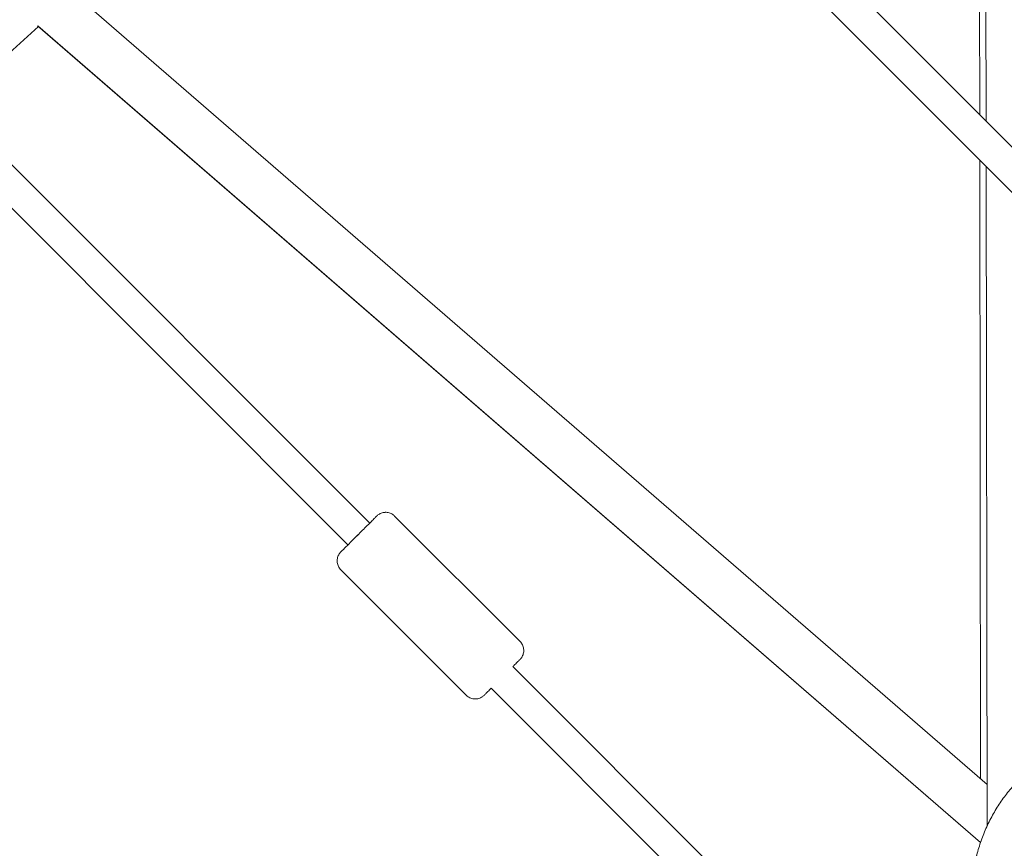
# Model space of a CAD drawing. Units: millimetres. Extents: x -5610 to 5608, y -5690 to 5612.
# Drawn here: x -1989 to -1600, y 112 to 439 of the extents above; entities that cross this region are included whole.
import ezdxf

# ---------------------------------------------------------------- set-up
doc = ezdxf.new("R2010")
doc.units = ezdxf.units.MM
doc.header["$LTSCALE"] = 20
doc.layers.get('0').update_dxf_attribs({"linetype": 'CONTINUOUS'})
doc.layers.add('2d', color=230, linetype='CONTINUOUS')

# ---------------------------------------------------------------- blocks, each defined once
blk = doc.blocks.new('A$C25D35F08')
at = {"lineweight": 0}
for p, q in [((-2754.93, 1904.18), (-2754.57, 1547.87)), ((-2752.64, 1905.99), (-2752.07, 1545.37)), ((-2972.77, 1748.43), (-2635.19, 1410.51)), ((-2953.8, 1747.31), (-2627.78, 1420.95)), ((-2751.65, 1283.56), (-3112.59, 1596.21)), ((-3160.06, 1551.7), (-3126.02, 1582.71)), ((-2754.27, 1260.69), (-3126.3, 1582.95)), ((-2995.28, 1386.76), (-3186.97, 1578.63)), ((-3003.87, 1378.18), (-3188.51, 1563)), ((-2754.55, 1529.99), (-2754.3, 1285.85)), ((-2752.04, 1527.48), (-2751.63, 1267.26)), ((-2985.43, 1389.53), (-2935.96, 1340.01)), ((-3006.65, 1368.33), (-2957.18, 1318.81)), ((-2841.58, 1232.9), (-2938.74, 1330.16)), ((-2847.26, 1221.41), (-2947.33, 1321.58))]:
    blk.add_line(p, q, dxfattribs=at)
for points, knots in [([(-3006.65, 1368.33), (-3007.04, 1368.71), (-3007.36, 1369.16), (-3007.83, 1370.12), (-3008, 1370.64), (-3008.14, 1371.69), (-3008.13, 1372.24), (-3007.94, 1373.28), (-3007.76, 1373.8), (-3007.38, 1374.49), (-3007.23, 1374.71), (-3006.99, 1375.03), (-3006.91, 1375.13), (-3006.78, 1375.26), (-3006.75, 1375.3), (-3006.71, 1375.34), (-3006.7, 1375.35), (-3006.69, 1375.36), (-3006.69, 1375.37), (-3006.68, 1375.37), (-3006.67, 1375.38), (-3006.67, 1375.38), (-3006.66, 1375.39), (-3006.66, 1375.39), (-3006.66, 1375.39), (-3006.65, 1375.4), (-3006.65, 1375.4), (-3006.64, 1375.41), (-3006.63, 1375.42), (-3006.57, 1375.48), (-3006.49, 1375.56), (-3006.18, 1375.87), (-3005.9, 1376.15), (-3005.18, 1376.87), (-3004.73, 1377.32), (-3003.72, 1378.32), (-3003.15, 1378.9), (-3001.94, 1380.11), (-3001.29, 1380.76), (-2999.97, 1382.08), (-2999.29, 1382.76), (-2997.97, 1384.08), (-2997.31, 1384.73), (-2996.09, 1385.95), (-2995.51, 1386.53), (-2994.49, 1387.55), (-2994.04, 1388), (-2993.31, 1388.73), (-2993.02, 1389.02), (-2992.62, 1389.42), (-2992.54, 1389.49), (-2992.5, 1389.54), (-2992.49, 1389.54), (-2992.49, 1389.55), (-2992.48, 1389.55), (-2992.48, 1389.56), (-2992.47, 1389.56), (-2992.46, 1389.58), (-2992.45, 1389.59), (-2992.42, 1389.61), (-2992.4, 1389.63), (-2992.34, 1389.69), (-2992.29, 1389.74), (-2992.1, 1389.9), (-2991.96, 1390.01), (-2991.36, 1390.42), (-2990.87, 1390.66), (-2989.84, 1390.95), (-2989.3, 1391.02), (-2988.24, 1390.97), (-2987.71, 1390.87), (-2986.71, 1390.49), (-2986.24, 1390.22), (-2985.69, 1389.78), (-2985.56, 1389.66), (-2985.43, 1389.53)], [0, 0, 0, 0, 1.621457, 1.621457, 3.213624, 3.213624, 4.806842, 4.806842, 6.400023, 6.400023, 7.188896, 7.188896, 7.587422, 7.587422, 7.736888, 7.736888, 7.766249, 7.766249, 7.786419, 7.786419, 7.806781, 7.806781, 7.84779, 7.84779, 7.928068, 7.928068, 8.132383, 8.132383, 8.745419, 8.745419, 10.591703, 10.591703, 13.443991, 13.443991, 16.27521, 16.27521, 19.106154, 19.106154, 21.937018, 21.937018, 24.767858, 24.767858, 27.598693, 27.598693, 30.429532, 30.429532, 33.260391, 33.260391, 36.091317, 36.091317, 38.921623, 38.921623, 39.019159, 39.019159, 39.043181, 39.043181, 39.063543, 39.063543, 39.104559, 39.104559, 39.184865, 39.184865, 39.371337, 39.371337, 39.931354, 39.931354, 41.533417, 41.533417, 43.126235, 43.126235, 44.719429, 44.719429, 46.312611, 46.312611, 46.844598, 46.844598, 46.844598, 46.844598]), ([(-2935.96, 1340.01), (-2935.58, 1339.63), (-2935.25, 1339.18), (-2934.78, 1338.22), (-2934.62, 1337.7), (-2934.47, 1336.65), (-2934.48, 1336.1), (-2934.67, 1335.06), (-2934.85, 1334.54), (-2935.23, 1333.85), (-2935.38, 1333.62), (-2935.62, 1333.31), (-2935.71, 1333.21), (-2935.83, 1333.07), (-2935.86, 1333.04), (-2935.91, 1333), (-2935.91, 1332.99), (-2935.92, 1332.98), (-2935.93, 1332.97), (-2935.94, 1332.97), (-2935.94, 1332.96), (-2935.95, 1332.96), (-2935.95, 1332.95), (-2935.95, 1332.95), (-2935.96, 1332.95), (-2935.96, 1332.94), (-2935.96, 1332.94), (-2935.97, 1332.93), (-2935.98, 1332.92), (-2936.04, 1332.86), (-2936.12, 1332.78), (-2936.43, 1332.47), (-2936.71, 1332.19), (-2937.44, 1331.47), (-2937.88, 1331.02), (-2938.5, 1330.4), (-2938.62, 1330.28), (-2938.74, 1330.16)], [0, 0, 0, 0, 1.621457, 1.621457, 3.213624, 3.213624, 4.806842, 4.806842, 6.400023, 6.400023, 7.188896, 7.188896, 7.587422, 7.587422, 7.736888, 7.736888, 7.766249, 7.766249, 7.786419, 7.786419, 7.806781, 7.806781, 7.84779, 7.84779, 7.928068, 7.928068, 8.132383, 8.132383, 8.745419, 8.745419, 10.591703, 10.591703, 13.443991, 13.443991, 16.27521, 16.27521, 16.925649, 16.925649, 16.925649, 16.925649]), ([(-2947.33, 1321.58), (-2947.42, 1321.49), (-2947.52, 1321.39), (-2948.12, 1320.79), (-2948.57, 1320.34), (-2949.31, 1319.61), (-2949.6, 1319.32), (-2949.99, 1318.92), (-2950.07, 1318.85), (-2950.12, 1318.8), (-2950.12, 1318.8), (-2950.13, 1318.79), (-2950.13, 1318.79), (-2950.14, 1318.78), (-2950.14, 1318.77), (-2950.15, 1318.76), (-2950.16, 1318.75), (-2950.19, 1318.73), (-2950.21, 1318.71), (-2950.28, 1318.65), (-2950.32, 1318.6), (-2950.51, 1318.44), (-2950.66, 1318.33), (-2951.25, 1317.92), (-2951.75, 1317.68), (-2952.77, 1317.39), (-2953.31, 1317.32), (-2954.37, 1317.37), (-2954.91, 1317.47), (-2955.9, 1317.85), (-2956.37, 1318.12), (-2956.92, 1318.56), (-2957.06, 1318.68), (-2957.18, 1318.81)], [29.92379, 29.92379, 29.92379, 29.92379, 30.429532, 30.429532, 33.260391, 33.260391, 36.091317, 36.091317, 38.921623, 38.921623, 39.019159, 39.019159, 39.043181, 39.043181, 39.063543, 39.063543, 39.104559, 39.104559, 39.184865, 39.184865, 39.371337, 39.371337, 39.931354, 39.931354, 41.533417, 41.533417, 43.126235, 43.126235, 44.719429, 44.719429, 46.312611, 46.312611, 46.844598, 46.844598, 46.844598, 46.844598]), ([(-2756.48, 1252.61), (-2756.41, 1252.95), (-2756.34, 1253.3), (-2755.84, 1255.53), (-2755.32, 1257.44), (-2754.12, 1261.18), (-2753.44, 1263.04), (-2751.93, 1266.67), (-2751.1, 1268.45), (-2749.29, 1271.9), (-2748.32, 1273.58), (-2746.25, 1276.81), (-2745.15, 1278.37), (-2742.83, 1281.32), (-2741.62, 1282.72), (-2739.7, 1284.69), (-2739.06, 1285.32), (-2738.39, 1285.94)], [39.689318, 39.689318, 39.689318, 39.689318, 40.758841, 40.758841, 46.699612, 46.699612, 52.604627, 52.604627, 58.492864, 58.492864, 64.384559, 64.384559, 70.299517, 70.299517, 76.25506, 76.25506, 79.297116, 79.297116, 79.297116, 79.297116])]:
    blk.add_open_spline(points, degree=3, knots=knots, dxfattribs=at)
blk = doc.blocks.new('temp')
at = {"lineweight": 0}
for p, q in [((-1610.52, 758.05, 504.08), (-1610.15, 401.74, 504.08)), ((-1608.23, 759.86, 504.08), (-1607.65, 399.24, 504.08)), ((-1828.35, 602.3, 504.08), (-1490.78, 264.38, 504.08)), ((-1809.39, 601.18, 504.08), (-1483.36, 274.82, 504.08)), ((-1607.24, 137.43, 504.08), (-1968.18, 450.08, 504.08)), ((-2015.65, 405.57, 504.08), (-1981.61, 436.58, 504.08)), ((-1609.85, 114.55, 504.08), (-1981.88, 436.82, 504.08)), ((-1850.87, 240.63, 504.08), (-2042.55, 432.5, 504.08)), ((-1859.46, 232.05, 504.08), (-2044.1, 416.87, 504.08)), ((-1610.13, 383.86, 504.08), (-1609.88, 139.72, 504.08)), ((-1607.63, 381.35, 504.08), (-1607.21, 121.13, 504.08)), ((-1841.02, 243.4, 504.08), (-1791.54, 193.88, 504.08)), ((-1862.24, 222.2, 504.08), (-1812.77, 172.68, 504.08)), ((-1697.17, 86.77, 504.08), (-1794.33, 184.03, 504.08)), ((-1702.84, 75.28, 504.08), (-1802.92, 175.45, 504.08))]:
    blk.add_line(p, q, dxfattribs=at)
for points, knots in [([(-1862.24, 222.2, 504.08), (-1862.62, 222.58, 504.08), (-1862.95, 223.03, 504.08), (-1863.42, 223.99, 504.08), (-1863.58, 224.51, 504.08), (-1863.73, 225.56, 504.08), (-1863.72, 226.11, 504.08), (-1863.53, 227.15, 504.08), (-1863.35, 227.67, 504.08), (-1862.96, 228.36, 504.08), (-1862.82, 228.58, 504.08), (-1862.58, 228.9, 504.08), (-1862.49, 229, 504.08), (-1862.37, 229.13, 504.08), (-1862.33, 229.17, 504.08), (-1862.29, 229.21, 504.08), (-1862.29, 229.22, 504.08), (-1862.28, 229.23, 504.08), (-1862.27, 229.23, 504.08), (-1862.26, 229.24, 504.08), (-1862.26, 229.25, 504.08), (-1862.25, 229.25, 504.08), (-1862.25, 229.26, 504.08), (-1862.25, 229.26, 504.08), (-1862.24, 229.26, 504.08), (-1862.24, 229.27, 504.08), (-1862.24, 229.27, 504.08), (-1862.23, 229.28, 504.08), (-1862.22, 229.29, 504.08), (-1862.16, 229.35, 504.08), (-1862.08, 229.43, 504.08), (-1861.77, 229.74, 504.08), (-1861.48, 230.02, 504.08), (-1860.76, 230.74, 504.08), (-1860.32, 231.19, 504.08), (-1859.31, 232.19, 504.08), (-1858.74, 232.76, 504.08), (-1857.53, 233.97, 504.08), (-1856.88, 234.63, 504.08), (-1855.56, 235.94, 504.08), (-1854.87, 236.63, 504.08), (-1853.55, 237.95, 504.08), (-1852.9, 238.6, 504.08), (-1851.68, 239.82, 504.08), (-1851.1, 240.4, 504.08), (-1850.08, 241.41, 504.08), (-1849.63, 241.87, 504.08), (-1848.89, 242.6, 504.08), (-1848.6, 242.89, 504.08), (-1848.21, 243.29, 504.08), (-1848.13, 243.36, 504.08), (-1848.08, 243.41, 504.08), (-1848.08, 243.41, 504.08), (-1848.07, 243.42, 504.08), (-1848.07, 243.42, 504.08), (-1848.06, 243.43, 504.08), (-1848.06, 243.43, 504.08), (-1848.05, 243.45, 504.08), (-1848.04, 243.46, 504.08), (-1848.01, 243.48, 504.08), (-1847.99, 243.5, 504.08), (-1847.92, 243.56, 504.08), (-1847.88, 243.6, 504.08), (-1847.69, 243.77, 504.08), (-1847.54, 243.88, 504.08), (-1846.95, 244.29, 504.08), (-1846.45, 244.52, 504.08), (-1845.43, 244.82, 504.08), (-1844.89, 244.88, 504.08), (-1843.83, 244.84, 504.08), (-1843.29, 244.73, 504.08), (-1842.3, 244.36, 504.08), (-1841.83, 244.09, 504.08), (-1841.28, 243.64, 504.08), (-1841.14, 243.53, 504.08), (-1841.02, 243.4, 504.08)], [0, 0, 0, 0, 1.621457, 1.621457, 3.213624, 3.213624, 4.806842, 4.806842, 6.400023, 6.400023, 7.188896, 7.188896, 7.587422, 7.587422, 7.736888, 7.736888, 7.766249, 7.766249, 7.786419, 7.786419, 7.806781, 7.806781, 7.84779, 7.84779, 7.928068, 7.928068, 8.132383, 8.132383, 8.745419, 8.745419, 10.591703, 10.591703, 13.443991, 13.443991, 16.27521, 16.27521, 19.106154, 19.106154, 21.937018, 21.937018, 24.767858, 24.767858, 27.598693, 27.598693, 30.429532, 30.429532, 33.260391, 33.260391, 36.091317, 36.091317, 38.921623, 38.921623, 39.019159, 39.019159, 39.043181, 39.043181, 39.063543, 39.063543, 39.104559, 39.104559, 39.184865, 39.184865, 39.371337, 39.371337, 39.931354, 39.931354, 41.533417, 41.533417, 43.126235, 43.126235, 44.719429, 44.719429, 46.312611, 46.312611, 46.844598, 46.844598, 46.844598, 46.844598]), ([(-1791.54, 193.88, 504.08), (-1791.16, 193.5, 504.08), (-1790.84, 193.05, 504.08), (-1790.36, 192.09, 504.08), (-1790.2, 191.57, 504.08), (-1790.06, 190.51, 504.08), (-1790.07, 189.97, 504.08), (-1790.26, 188.92, 504.08), (-1790.44, 188.41, 504.08), (-1790.82, 187.71, 504.08), (-1790.97, 187.49, 504.08), (-1791.21, 187.18, 504.08), (-1791.29, 187.08, 504.08), (-1791.42, 186.94, 504.08), (-1791.45, 186.91, 504.08), (-1791.49, 186.86, 504.08), (-1791.5, 186.86, 504.08), (-1791.51, 186.85, 504.08), (-1791.51, 186.84, 504.08), (-1791.52, 186.83, 504.08), (-1791.52, 186.83, 504.08), (-1791.53, 186.82, 504.08), (-1791.53, 186.82, 504.08), (-1791.54, 186.82, 504.08), (-1791.54, 186.81, 504.08), (-1791.55, 186.81, 504.08), (-1791.55, 186.81, 504.08), (-1791.56, 186.8, 504.08), (-1791.57, 186.79, 504.08), (-1791.62, 186.73, 504.08), (-1791.71, 186.65, 504.08), (-1792.02, 186.34, 504.08), (-1792.3, 186.06, 504.08), (-1793.02, 185.33, 504.08), (-1793.47, 184.89, 504.08), (-1794.09, 184.27, 504.08), (-1794.21, 184.15, 504.08), (-1794.33, 184.03, 504.08)], [0, 0, 0, 0, 1.621457, 1.621457, 3.213624, 3.213624, 4.806842, 4.806842, 6.400023, 6.400023, 7.188896, 7.188896, 7.587422, 7.587422, 7.736888, 7.736888, 7.766249, 7.766249, 7.786419, 7.786419, 7.806781, 7.806781, 7.84779, 7.84779, 7.928068, 7.928068, 8.132383, 8.132383, 8.745419, 8.745419, 10.591703, 10.591703, 13.443991, 13.443991, 16.27521, 16.27521, 16.925649, 16.925649, 16.925649, 16.925649]), ([(-1802.92, 175.45, 504.08), (-1803.01, 175.36, 504.08), (-1803.1, 175.26, 504.08), (-1803.7, 174.66, 504.08), (-1804.16, 174.21, 504.08), (-1804.89, 173.48, 504.08), (-1805.18, 173.18, 504.08), (-1805.58, 172.79, 504.08), (-1805.66, 172.71, 504.08), (-1805.7, 172.67, 504.08), (-1805.7, 172.67, 504.08), (-1805.71, 172.66, 504.08), (-1805.72, 172.65, 504.08), (-1805.72, 172.65, 504.08), (-1805.73, 172.64, 504.08), (-1805.74, 172.63, 504.08), (-1805.75, 172.62, 504.08), (-1805.78, 172.59, 504.08), (-1805.8, 172.58, 504.08), (-1805.86, 172.51, 504.08), (-1805.91, 172.47, 504.08), (-1806.1, 172.31, 504.08), (-1806.24, 172.2, 504.08), (-1806.84, 171.79, 504.08), (-1807.33, 171.55, 504.08), (-1808.36, 171.26, 504.08), (-1808.9, 171.19, 504.08), (-1809.96, 171.23, 504.08), (-1810.49, 171.34, 504.08), (-1811.49, 171.72, 504.08), (-1811.96, 171.99, 504.08), (-1812.51, 172.43, 504.08), (-1812.64, 172.55, 504.08), (-1812.77, 172.68, 504.08)], [29.92379, 29.92379, 29.92379, 29.92379, 30.429532, 30.429532, 33.260391, 33.260391, 36.091317, 36.091317, 38.921623, 38.921623, 39.019159, 39.019159, 39.043181, 39.043181, 39.063543, 39.063543, 39.104559, 39.104559, 39.184865, 39.184865, 39.371337, 39.371337, 39.931354, 39.931354, 41.533417, 41.533417, 43.126235, 43.126235, 44.719429, 44.719429, 46.312611, 46.312611, 46.844598, 46.844598, 46.844598, 46.844598]), ([(-1612.07, 106.48, 504.08), (-1612, 106.82, 504.08), (-1611.92, 107.16, 504.08), (-1611.42, 109.4, 504.08), (-1610.91, 111.3, 504.08), (-1609.71, 115.05, 504.08), (-1609.03, 116.91, 504.08), (-1607.52, 120.53, 504.08), (-1606.68, 122.32, 504.08), (-1604.88, 125.77, 504.08), (-1603.91, 127.45, 504.08), (-1601.84, 130.68, 504.08), (-1600.74, 132.23, 504.08), (-1598.42, 135.19, 504.08), (-1597.2, 136.59, 504.08), (-1595.29, 138.56, 504.08), (-1594.65, 139.19, 504.08), (-1593.97, 139.81, 504.08)], [39.689318, 39.689318, 39.689318, 39.689318, 40.758841, 40.758841, 46.699612, 46.699612, 52.604627, 52.604627, 58.492864, 58.492864, 64.384559, 64.384559, 70.299517, 70.299517, 76.25506, 76.25506, 79.297116, 79.297116, 79.297116, 79.297116])]:
    blk.add_open_spline(points, degree=3, knots=knots, dxfattribs=at)

msp = doc.modelspace()

# ---------------------------------------------------------------- linework, layer by layer
at = {"layer": '2d', "lineweight": 0}
for p, q in [((-1610.52, 758.05, 504.08), (-1610.15, 401.74, 504.08)), ((-1608.23, 759.86, 504.08), (-1607.65, 399.24, 504.08)), ((-1828.35, 602.3, 504.08), (-1490.78, 264.38, 504.08)), ((-1809.39, 601.18, 504.08), (-1483.36, 274.82, 504.08)), ((-1607.24, 137.43, 504.08), (-1968.18, 450.08, 504.08)), ((-2015.65, 405.57, 504.08), (-1981.61, 436.58, 504.08)), ((-1609.85, 114.55, 504.08), (-1981.88, 436.82, 504.08)), ((-1850.87, 240.63, 504.08), (-2042.55, 432.5, 504.08)), ((-1859.46, 232.05, 504.08), (-2044.1, 416.87, 504.08)), ((-1610.13, 383.86, 504.08), (-1609.88, 139.72, 504.08)), ((-1607.63, 381.35, 504.08), (-1607.21, 121.13, 504.08)), ((-1841.02, 243.4, 504.08), (-1791.54, 193.88, 504.08)), ((-1862.24, 222.2, 504.08), (-1812.77, 172.68, 504.08)), ((-1697.17, 86.77, 504.08), (-1794.33, 184.03, 504.08)), ((-1702.84, 75.28, 504.08), (-1802.92, 175.45, 504.08))]:
    msp.add_line(p, q, dxfattribs=at)
for points, knots in [([(-1862.24, 222.2, 504.08), (-1862.62, 222.58, 504.08), (-1862.95, 223.03, 504.08), (-1863.42, 223.99, 504.08), (-1863.58, 224.51, 504.08), (-1863.73, 225.56, 504.08), (-1863.72, 226.11, 504.08), (-1863.53, 227.15, 504.08), (-1863.35, 227.67, 504.08), (-1862.96, 228.36, 504.08), (-1862.82, 228.58, 504.08), (-1862.58, 228.9, 504.08), (-1862.49, 229, 504.08), (-1862.37, 229.13, 504.08), (-1862.33, 229.17, 504.08), (-1862.29, 229.21, 504.08), (-1862.29, 229.22, 504.08), (-1862.28, 229.23, 504.08), (-1862.27, 229.23, 504.08), (-1862.26, 229.24, 504.08), (-1862.26, 229.25, 504.08), (-1862.25, 229.25, 504.08), (-1862.25, 229.26, 504.08), (-1862.25, 229.26, 504.08), (-1862.24, 229.26, 504.08), (-1862.24, 229.27, 504.08), (-1862.24, 229.27, 504.08), (-1862.23, 229.28, 504.08), (-1862.22, 229.29, 504.08), (-1862.16, 229.35, 504.08), (-1862.08, 229.43, 504.08), (-1861.77, 229.74, 504.08), (-1861.48, 230.02, 504.08), (-1860.76, 230.74, 504.08), (-1860.32, 231.19, 504.08), (-1859.31, 232.19, 504.08), (-1858.74, 232.76, 504.08), (-1857.53, 233.97, 504.08), (-1856.88, 234.63, 504.08), (-1855.56, 235.94, 504.08), (-1854.87, 236.63, 504.08), (-1853.55, 237.95, 504.08), (-1852.9, 238.6, 504.08), (-1851.68, 239.82, 504.08), (-1851.1, 240.4, 504.08), (-1850.08, 241.41, 504.08), (-1849.63, 241.87, 504.08), (-1848.89, 242.6, 504.08), (-1848.6, 242.89, 504.08), (-1848.21, 243.29, 504.08), (-1848.13, 243.36, 504.08), (-1848.08, 243.41, 504.08), (-1848.08, 243.41, 504.08), (-1848.07, 243.42, 504.08), (-1848.07, 243.42, 504.08), (-1848.06, 243.43, 504.08), (-1848.06, 243.43, 504.08), (-1848.05, 243.45, 504.08), (-1848.04, 243.46, 504.08), (-1848.01, 243.48, 504.08), (-1847.99, 243.5, 504.08), (-1847.92, 243.56, 504.08), (-1847.88, 243.6, 504.08), (-1847.69, 243.77, 504.08), (-1847.54, 243.88, 504.08), (-1846.95, 244.29, 504.08), (-1846.45, 244.52, 504.08), (-1845.43, 244.82, 504.08), (-1844.89, 244.88, 504.08), (-1843.83, 244.84, 504.08), (-1843.29, 244.73, 504.08), (-1842.3, 244.36, 504.08), (-1841.83, 244.09, 504.08), (-1841.28, 243.64, 504.08), (-1841.14, 243.53, 504.08), (-1841.02, 243.4, 504.08)], [0, 0, 0, 0, 1.621457, 1.621457, 3.213624, 3.213624, 4.806842, 4.806842, 6.400023, 6.400023, 7.188896, 7.188896, 7.587422, 7.587422, 7.736888, 7.736888, 7.766249, 7.766249, 7.786419, 7.786419, 7.806781, 7.806781, 7.84779, 7.84779, 7.928068, 7.928068, 8.132383, 8.132383, 8.745419, 8.745419, 10.591703, 10.591703, 13.443991, 13.443991, 16.27521, 16.27521, 19.106154, 19.106154, 21.937018, 21.937018, 24.767858, 24.767858, 27.598693, 27.598693, 30.429532, 30.429532, 33.260391, 33.260391, 36.091317, 36.091317, 38.921623, 38.921623, 39.019159, 39.019159, 39.043181, 39.043181, 39.063543, 39.063543, 39.104559, 39.104559, 39.184865, 39.184865, 39.371337, 39.371337, 39.931354, 39.931354, 41.533417, 41.533417, 43.126235, 43.126235, 44.719429, 44.719429, 46.312611, 46.312611, 46.844598, 46.844598, 46.844598, 46.844598]), ([(-1791.54, 193.88, 504.08), (-1791.16, 193.5, 504.08), (-1790.84, 193.05, 504.08), (-1790.36, 192.09, 504.08), (-1790.2, 191.57, 504.08), (-1790.06, 190.51, 504.08), (-1790.07, 189.97, 504.08), (-1790.26, 188.92, 504.08), (-1790.44, 188.41, 504.08), (-1790.82, 187.71, 504.08), (-1790.97, 187.49, 504.08), (-1791.21, 187.18, 504.08), (-1791.29, 187.08, 504.08), (-1791.42, 186.94, 504.08), (-1791.45, 186.91, 504.08), (-1791.49, 186.86, 504.08), (-1791.5, 186.86, 504.08), (-1791.51, 186.85, 504.08), (-1791.51, 186.84, 504.08), (-1791.52, 186.83, 504.08), (-1791.52, 186.83, 504.08), (-1791.53, 186.82, 504.08), (-1791.53, 186.82, 504.08), (-1791.54, 186.82, 504.08), (-1791.54, 186.81, 504.08), (-1791.55, 186.81, 504.08), (-1791.55, 186.81, 504.08), (-1791.56, 186.8, 504.08), (-1791.57, 186.79, 504.08), (-1791.62, 186.73, 504.08), (-1791.71, 186.65, 504.08), (-1792.02, 186.34, 504.08), (-1792.3, 186.06, 504.08), (-1793.02, 185.33, 504.08), (-1793.47, 184.89, 504.08), (-1794.09, 184.27, 504.08), (-1794.21, 184.15, 504.08), (-1794.33, 184.03, 504.08)], [0, 0, 0, 0, 1.621457, 1.621457, 3.213624, 3.213624, 4.806842, 4.806842, 6.400023, 6.400023, 7.188896, 7.188896, 7.587422, 7.587422, 7.736888, 7.736888, 7.766249, 7.766249, 7.786419, 7.786419, 7.806781, 7.806781, 7.84779, 7.84779, 7.928068, 7.928068, 8.132383, 8.132383, 8.745419, 8.745419, 10.591703, 10.591703, 13.443991, 13.443991, 16.27521, 16.27521, 16.925649, 16.925649, 16.925649, 16.925649]), ([(-1802.92, 175.45, 504.08), (-1803.01, 175.36, 504.08), (-1803.1, 175.26, 504.08), (-1803.7, 174.66, 504.08), (-1804.16, 174.21, 504.08), (-1804.89, 173.48, 504.08), (-1805.18, 173.18, 504.08), (-1805.58, 172.79, 504.08), (-1805.66, 172.71, 504.08), (-1805.7, 172.67, 504.08), (-1805.7, 172.67, 504.08), (-1805.71, 172.66, 504.08), (-1805.72, 172.65, 504.08), (-1805.72, 172.65, 504.08), (-1805.73, 172.64, 504.08), (-1805.74, 172.63, 504.08), (-1805.75, 172.62, 504.08), (-1805.78, 172.59, 504.08), (-1805.8, 172.58, 504.08), (-1805.86, 172.51, 504.08), (-1805.91, 172.47, 504.08), (-1806.1, 172.31, 504.08), (-1806.24, 172.2, 504.08), (-1806.84, 171.79, 504.08), (-1807.33, 171.55, 504.08), (-1808.36, 171.26, 504.08), (-1808.9, 171.19, 504.08), (-1809.96, 171.23, 504.08), (-1810.49, 171.34, 504.08), (-1811.49, 171.72, 504.08), (-1811.96, 171.99, 504.08), (-1812.51, 172.43, 504.08), (-1812.64, 172.55, 504.08), (-1812.77, 172.68, 504.08)], [29.92379, 29.92379, 29.92379, 29.92379, 30.429532, 30.429532, 33.260391, 33.260391, 36.091317, 36.091317, 38.921623, 38.921623, 39.019159, 39.019159, 39.043181, 39.043181, 39.063543, 39.063543, 39.104559, 39.104559, 39.184865, 39.184865, 39.371337, 39.371337, 39.931354, 39.931354, 41.533417, 41.533417, 43.126235, 43.126235, 44.719429, 44.719429, 46.312611, 46.312611, 46.844598, 46.844598, 46.844598, 46.844598]), ([(-1612.07, 106.48, 504.08), (-1612, 106.82, 504.08), (-1611.92, 107.16, 504.08), (-1611.42, 109.4, 504.08), (-1610.91, 111.3, 504.08), (-1609.71, 115.05, 504.08), (-1609.03, 116.91, 504.08), (-1607.52, 120.53, 504.08), (-1606.68, 122.32, 504.08), (-1604.88, 125.77, 504.08), (-1603.91, 127.45, 504.08), (-1601.84, 130.68, 504.08), (-1600.74, 132.23, 504.08), (-1598.42, 135.19, 504.08), (-1597.2, 136.59, 504.08), (-1595.29, 138.56, 504.08), (-1594.65, 139.19, 504.08), (-1593.97, 139.81, 504.08)], [39.689318, 39.689318, 39.689318, 39.689318, 40.758841, 40.758841, 46.699612, 46.699612, 52.604627, 52.604627, 58.492864, 58.492864, 64.384559, 64.384559, 70.299517, 70.299517, 76.25506, 76.25506, 79.297116, 79.297116, 79.297116, 79.297116])]:
    msp.add_open_spline(points, degree=3, knots=knots, dxfattribs=at)

# ---------------------------------------------------------------- block references
at = {"layer": '2d'}
for name, p in [('A$C25D35F08', (1144.41, -1146.13, 504.08)), ('A$C25D35F08', (1144.41, -1146.13, 504.08)), ('temp', (0, 0))]:
    msp.add_blockref(name, p, dxfattribs=at)

doc.saveas('drawing.dxf')
